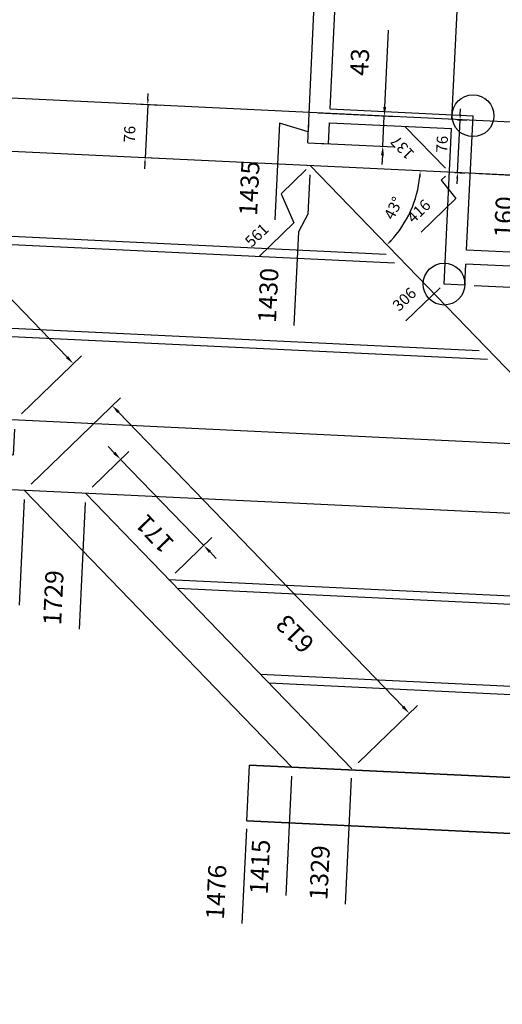
# Model space of a CAD drawing. Extents: x -4996 to 4871, y 4061 to 12222.
# Drawn here: x -3896 to -3204, y 5352 to 6763 of the extents above; entities that cross this region are included whole.
import ezdxf

# ---------------------------------------------------------------- set-up
doc = ezdxf.new("R2010")
doc.units = 0
doc.header["$LTSCALE"] = 200
doc.header["$PDMODE"] = 32
doc.header["$PDSIZE"] = -2
doc.layers.get('DEFPOINTS').update_dxf_attribs({"linetype": 'CONTINUOUS'})
doc.layers.add('construct', color=9, linetype='CONTINUOUS', plot=False)
doc.layers.add('l1', color=1, linetype='CONTINUOUS')
doc.layers.add('l1c', color=7, linetype='CONTINUOUS')
doc.dimstyles.new('SO-25 2m', dxfattribs={"dimscale": 8, "dimtxt": 2, "dimasz": 1, "dimexe": 1.25, "dimexo": 1, "dimgap": 2, "dimtad": 1, "dimdec": 0, "dimdsep": 46, "dimtxsty": 'Standard', "dimcen": 2.5, "dimadec": 0, "dimazin": 0, "dimtfac": 1, "dimtdec": 0, "dimtmove": 0, "dimatfit": 0, "dimfxl": 0, "dimtvp": 1, "dimtolj": 1, "dimtzin": 0, "dimarcsym": 0})
doc.dimstyles.new('SO-25 3m', dxfattribs={"dimscale": 13, "dimtxt": 2, "dimasz": 1, "dimexe": 1.25, "dimexo": 1, "dimgap": 2, "dimtad": 1, "dimdec": 0, "dimdsep": 46, "dimtxsty": 'Standard', "dimcen": 2.5, "dimadec": 0, "dimazin": 0, "dimtfac": 1, "dimtdec": 0, "dimtmove": 0, "dimatfit": 0, "dimfxl": 0, "dimtvp": 1, "dimtolj": 1, "dimtzin": 0, "dimarcsym": 0})

# ---------------------------------------------------------------- blocks, each defined once
blk = doc.blocks.new('*D20')
at = {"layer": 'DEFPOINTS', "color": 0}
for p in [(-4691.6, 6127.1), (-2074.5, 6002.3), (-2114.7, 5159.3)]:
    blk.add_point(p, dxfattribs=at)
at = {"layer": 'l1c', "color": 0, "lineweight": -2}
for p, q in [((-4692.2, 6114.1), (-4732.5, 5267.9)), ((-2075.2, 5989.3), (-2115.5, 5143.1)), ((-4718.8, 5283.6), (-2127.7, 5159.9))]:
    blk.add_line(p, q, dxfattribs=at)
at = {"layer": 'l1c', "color": 0}
for points in [[(-4718.9, 5281.4), (-4718.7, 5285.7), (-4731.8, 5284.2)], [(-2127.8, 5157.8), (-2127.6, 5162.1), (-2114.7, 5159.3)]]:
    blk.add_solid(points, dxfattribs=at)
at = {"layer": 'l1c', "color": 0, "insert": (-3723.8, 5197), "char_height": 26, "attachment_point": 5, "rotation": 177.2685}
blk.add_mtext('\\A1;2620', dxfattribs=at)
blk = doc.blocks.new('*D21')
at = {"layer": 'DEFPOINTS', "color": 0}
for p in [(-2031, 6915.3), (-4896.7, 6696.2), (-2047.9, 6560.2)]:
    blk.add_point(p, dxfattribs=at)
at = {"layer": 'l1c', "color": 0, "lineweight": -2}
for p, q in [((-4896.1, 6709.1), (-4879, 7067.5)), ((-4866.7, 7050.6), (-2044, 6915.9)), ((-2047.3, 6573.2), (-2030.2, 6931.5))]:
    blk.add_line(p, q, dxfattribs=at)
at = {"layer": 'l1c', "color": 0}
for points in [[(-4866.8, 7048.4), (-4866.6, 7052.8), (-4879.7, 7051.2)], [(-2044.1, 6913.8), (-2043.9, 6918.1), (-2031, 6915.3)]]:
    blk.add_solid(points, dxfattribs=at)
at = {"layer": 'l1c', "color": 0, "insert": (-3946.8, 6967.7), "char_height": 26, "attachment_point": 5, "rotation": 177.2685}
blk.add_mtext('\\A1;2852', dxfattribs=at)
blk = doc.blocks.new('*D26')
at = {"layer": 'DEFPOINTS', "color": 0}
for p in [(-3889.3, 6088.8), (-3892.2, 6028.3), (-2158.3, 4246.5)]:
    blk.add_point(p, dxfattribs=at)
at = {"layer": 'l1c', "color": 0, "lineweight": -2}
blk.add_line((-3889.9, 6075.9), (-3897.2, 5924.4), dxfattribs=at)
at = {"layer": 'l1c', "color": 0, "insert": (-3934.3, 5965.2), "char_height": 26, "attachment_point": 5, "rotation": 87.2685}
blk.add_mtext('\\A1;1817', dxfattribs=at)
blk = doc.blocks.new('*D27')
at = {"layer": 'DEFPOINTS', "color": 0}
for p in [(-3801.8, 6084.7), (-3805.8, 6002.4), (-2158.3, 4246.5)]:
    blk.add_point(p, dxfattribs=at)
at = {"layer": 'l1c', "color": 0, "lineweight": -2}
blk.add_line((-3802.5, 6071.7), (-3811.1, 5889.8), dxfattribs=at)
at = {"layer": 'l1c', "color": 0, "insert": (-3848, 5935), "char_height": 26, "attachment_point": 5, "rotation": 87.2685}
blk.add_mtext('\\A1;1729', dxfattribs=at)
blk = doc.blocks.new('*D28')
at = {"layer": 'DEFPOINTS', "color": 0}
for p in [(-3903.3, 6189.6), (-3975, 6091.1), (-2158.3, 4246.5)]:
    blk.add_point(p, dxfattribs=at)
at = {"layer": 'l1c', "color": 0, "lineweight": -2}
for p, q in [((-3903.9, 6176.6), (-3905.6, 6139.9)), ((-3905.6, 6139.9), (-3973.7, 6117.1)), ((-3973.7, 6117.1), (-3980.4, 5978.6))]:
    blk.add_line(p, q, dxfattribs=at)
at = {"layer": 'l1c', "color": 0, "insert": (-4017.2, 6023.7), "char_height": 26, "attachment_point": 5, "rotation": 87.2685}
blk.add_mtext('\\A1;1836', dxfattribs=at)
blk = doc.blocks.new('*D29')
at = {"layer": 'DEFPOINTS', "color": 0}
for p in [(-3990.7, 6193.8), (-4065.8, 6090.5), (-2158.3, 4246.5)]:
    blk.add_point(p, dxfattribs=at)
at = {"layer": 'l1c', "color": 0, "lineweight": -2}
for p, q in [((-3991.4, 6180.8), (-3993.3, 6139.1)), ((-3993.3, 6139.1), (-4064.5, 6116.5)), ((-4064.5, 6116.5), (-4071.2, 5978))]:
    blk.add_line(p, q, dxfattribs=at)
at = {"layer": 'l1c', "color": 0, "insert": (-4108, 6023.1), "char_height": 26, "attachment_point": 5, "rotation": 87.2685}
blk.add_mtext('\\A1;1923', dxfattribs=at)
blk = doc.blocks.new('*D31')
at = {"layer": 'DEFPOINTS', "color": 0}
for p in [(-3481.3, 6628.6), (-3524.8, 6589.1), (-2158.3, 4246.5)]:
    blk.add_point(p, dxfattribs=at)
at = {"layer": 'l1c', "color": 0, "lineweight": -2}
for p, q in [((-3523.5, 6615.1), (-3530.2, 6476.5)), ((-3482.5, 6602.7), (-3523.5, 6615.1)), ((-3481.9, 6615.6), (-3482.5, 6602.7))]:
    blk.add_line(p, q, dxfattribs=at)
at = {"layer": 'l1c', "color": 0, "insert": (-3567, 6521.7), "char_height": 26, "attachment_point": 5, "rotation": 87.2685}
blk.add_mtext('\\A1;1435', dxfattribs=at)
blk = doc.blocks.new('*D32')
at = {"layer": 'DEFPOINTS', "color": 0}
for p in [(-3479.5, 6554.3), (-3497.8, 6433.5), (-2158.3, 4246.5)]:
    blk.add_point(p, dxfattribs=at)
at = {"layer": 'l1c', "color": 0, "lineweight": -2}
for p, q in [((-3480.1, 6541.3), (-3482.8, 6484.9)), ((-3482.8, 6484.9), (-3496.5, 6459.5)), ((-3496.5, 6459.5), (-3502.9, 6325.3))]:
    blk.add_line(p, q, dxfattribs=at)
at = {"layer": 'l1c', "color": 0, "insert": (-3539.9, 6368.3), "char_height": 26, "attachment_point": 5, "rotation": 87.2685}
blk.add_mtext('\\A1;1430', dxfattribs=at)
blk = doc.blocks.new('*D33')
at = {"layer": 'DEFPOINTS', "color": 0}
for p in [(-3267.3, 6811.9), (-3277.1, 6607.3), (-2158.3, 4246.5)]:
    blk.add_point(p, dxfattribs=at)
at = {"layer": 'l1c', "color": 0, "lineweight": -2}
blk.add_line((-3276.4, 6620.3), (-3262.1, 6920.1), dxfattribs=at)
at = {"layer": 'l1c', "color": 0, "insert": (-3303.1, 6880.9), "char_height": 26, "attachment_point": 5, "rotation": 87.2685}
blk.add_mtext('\\A1;1230', dxfattribs=at)
blk = doc.blocks.new('*D34')
at = {"layer": 'DEFPOINTS', "color": 0}
for p in [(-4285.9, 6700.2), (-4291.2, 6591), (-2158.3, 4246.5)]:
    blk.add_point(p, dxfattribs=at)
at = {"layer": 'l1c', "color": 0, "lineweight": -2}
blk.add_line((-4290.5, 6604), (-4280.2, 6821.4), dxfattribs=at)
at = {"layer": 'l1c', "color": 0, "insert": (-4321.4, 6775.6), "char_height": 26, "attachment_point": 5, "rotation": 87.2685}
blk.add_mtext('\\A1;2242', dxfattribs=at)
blk = doc.blocks.new('*D35')
at = {"layer": 'DEFPOINTS', "color": 0}
for p in [(-4371.1, 6753), (-4378.6, 6595.2), (-2158.3, 4246.5)]:
    blk.add_point(p, dxfattribs=at)
at = {"layer": 'l1c', "color": 0, "lineweight": -2}
blk.add_line((-4378, 6608.1), (-4365.5, 6869.9), dxfattribs=at)
at = {"layer": 'l1c', "color": 0, "insert": (-4406.7, 6826.3), "char_height": 26, "attachment_point": 5, "rotation": 87.2685}
blk.add_mtext('\\A1;2330', dxfattribs=at)
blk = doc.blocks.new('*D36')
at = {"layer": 'DEFPOINTS', "color": 0}
for p in [(-3250.1, 6543.4), (-3257.7, 6383.1), (-3167.4, 6378.8)]:
    blk.add_point(p, dxfattribs=at)
at = {"layer": 'l1c', "color": 0, "lineweight": -2}
for p, q in [((-3159.2, 6552.1), (-3158.5, 6565)), ((-3237.2, 6542.8), (-3143.5, 6538.3)), ((-3159.8, 6539.1), (-3167.4, 6378.8)), ((-3244.7, 6382.5), (-3151.2, 6378)), ((-3168, 6365.8), (-3168.7, 6352.8))]:
    blk.add_line(p, q, dxfattribs=at)
at = {"layer": 'l1c', "color": 0}
for points in [[(-3161.3, 6552.2), (-3157, 6551.9), (-3159.8, 6539.1)], [(-3170.2, 6365.9), (-3165.9, 6365.7), (-3167.4, 6378.8)]]:
    blk.add_solid(points, dxfattribs=at)
at = {"layer": 'l1c', "color": 0, "insert": (-3201.6, 6480.8), "char_height": 26, "attachment_point": 5, "rotation": 87.2685}
blk.add_mtext('\\A1;160', dxfattribs=at)
blk = doc.blocks.new('*D37')
at = {"layer": 'DEFPOINTS', "color": 0}
for p in [(-4378.6, 6595.2), (-3819.4, 6270.6), (-3903.3, 6189.6)]:
    blk.add_point(p, dxfattribs=at)
at = {"layer": 'l1c', "color": 0, "lineweight": -2}
for p, q in [((-4369.3, 6604.2), (-4239.7, 6729.3)), ((-4242.4, 6708.6), (-3828.4, 6279.9)), ((-3893.9, 6198.6), (-3807.7, 6281.9))]:
    blk.add_line(p, q, dxfattribs=at)
at = {"layer": 'l1c', "color": 0}
for points in [[(-4243.9, 6707.1), (-4240.8, 6710.1), (-4251.4, 6718)], [(-3830, 6278.4), (-3826.9, 6281.4), (-3819.4, 6270.6)]]:
    blk.add_solid(points, dxfattribs=at)
at = {"layer": 'l1c', "color": 0, "insert": (-3986.7, 6387.7), "char_height": 26, "attachment_point": 5, "rotation": 133.9955}
blk.add_mtext('\\A1;622', dxfattribs=at)
blk = doc.blocks.new('*D211')
at = {"layer": 'DEFPOINTS', "color": 0}
for p in [(-3506, 5692.2), (-2092.5, 5624.7), (-3509.8, 5612.3)]:
    blk.add_point(p, dxfattribs=at)
at = {"layer": 'l1c', "color": 0, "lineweight": -2}
blk.add_line((-3506.6, 5679.2), (-3514.7, 5508.4), dxfattribs=at)
at = {"layer": 'l1c', "color": 0, "insert": (-3551.8, 5549.2), "char_height": 26, "attachment_point": 5, "rotation": 87.2685}
blk.add_mtext('\\A1;1415', dxfattribs=at)
blk = doc.blocks.new('*D212')
at = {"layer": 'DEFPOINTS', "color": 0}
for p in [(-3420, 5689.6), (-2092.5, 5624.7), (-3423.9, 5608.2)]:
    blk.add_point(p, dxfattribs=at)
at = {"layer": 'l1c', "color": 0, "lineweight": -2}
blk.add_line((-3420.7, 5676.6), (-3429.3, 5495.6), dxfattribs=at)
at = {"layer": 'l1c', "color": 0, "insert": (-3466.2, 5540.8), "char_height": 26, "attachment_point": 5, "rotation": 87.2685}
blk.add_mtext('\\A1;1329', dxfattribs=at)
blk = doc.blocks.new('*D213')
at = {"layer": 'DEFPOINTS', "color": 0}
for p in [(-3570.5, 5616.7), (-2092.5, 5624.7), (-3572.2, 5580.5)]:
    blk.add_point(p, dxfattribs=at)
at = {"layer": 'l1c', "color": 0, "lineweight": -2}
blk.add_line((-3571.1, 5603.7), (-3577.6, 5468), dxfattribs=at)
at = {"layer": 'l1c', "color": 0, "insert": (-3614.5, 5513.1), "char_height": 26, "attachment_point": 5, "rotation": 87.2685}
blk.add_mtext('\\A1;1476', dxfattribs=at)
blk = doc.blocks.new('*D217')
at = {"layer": 'DEFPOINTS', "color": 0}
for p in [(-3481.2, 6630.4), (-3373.4, 6625.3), (-3483.3, 6587.1)]:
    blk.add_point(p, dxfattribs=at)
at = {"layer": 'l1c', "color": 0, "lineweight": -2}
for p, q in [((-3372.8, 6638.3), (-3367.5, 6748.5)), ((-3468.2, 6629.8), (-3357.1, 6624.5)), ((-3375.4, 6582), (-3373.4, 6625.3)), ((-3470.3, 6586.5), (-3359.2, 6581.2)), ((-3376.1, 6569), (-3376.7, 6556))]:
    blk.add_line(p, q, dxfattribs=at)
at = {"layer": 'l1c', "color": 0}
for points in [[(-3374.9, 6638.4), (-3370.6, 6638.2), (-3373.4, 6625.3)], [(-3378.2, 6569.1), (-3373.9, 6568.9), (-3375.4, 6582)]]:
    blk.add_solid(points, dxfattribs=at)
at = {"layer": 'l1c', "color": 0, "insert": (-3408.7, 6702.7), "char_height": 26, "attachment_point": 5, "rotation": 87.2685}
blk.add_mtext('\\A1;43', dxfattribs=at)
blk = doc.blocks.new('*D218')
at = {"layer": 'DEFPOINTS', "color": 0}
for p in [(-3763.6, 6210.3), (-3889.3, 6088.8), (-3420, 5689.6)]:
    blk.add_point(p, dxfattribs=at)
at = {"layer": 'l1c', "color": 0, "lineweight": -2}
for p, q in [((-3880, 6097.9), (-3751.9, 6221.6)), ((-3346.5, 5778.8), (-3754.6, 6201)), ((-3410.7, 5698.6), (-3325.8, 5780.7))]:
    blk.add_line(p, q, dxfattribs=at)
at = {"layer": 'l1c', "color": 0}
for points in [[(-3756.1, 6199.5), (-3753, 6202.5), (-3763.6, 6210.3)], [(-3348.1, 5777.2), (-3345, 5780.3), (-3337.5, 5769.4)]]:
    blk.add_solid(points, dxfattribs=at)
at = {"layer": 'l1c', "color": 0, "insert": (-3501.6, 5883.1), "char_height": 26, "attachment_point": 5, "rotation": 134.0221}
blk.add_mtext('\\A1;613', dxfattribs=at)
blk = doc.blocks.new('*D219')
at = {"layer": 'DEFPOINTS', "color": 0}
for p in [(-3751.5, 6133.3), (-3801.8, 6084.7), (-3682.7, 5961.4)]:
    blk.add_point(p, dxfattribs=at)
at = {"layer": 'l1c', "color": 0, "lineweight": -2}
for p, q in [((-3792.5, 6093.7), (-3739.8, 6144.6)), ((-3760.6, 6142.6), (-3769.6, 6152)), ((-3632.4, 6010), (-3751.5, 6133.3)), ((-3673.3, 5970.4), (-3620.7, 6021.3)), ((-3623.3, 6000.6), (-3614.3, 5991.3))]:
    blk.add_line(p, q, dxfattribs=at)
at = {"layer": 'l1c', "color": 0}
for points in [[(-3762.1, 6141.1), (-3759, 6144.1), (-3751.5, 6133.3)], [(-3624.9, 5999.1), (-3621.8, 6002.2), (-3632.4, 6010)]]:
    blk.add_solid(points, dxfattribs=at)
at = {"layer": 'l1c', "color": 0, "insert": (-3702.8, 6026.7), "char_height": 26, "attachment_point": 5, "rotation": 134.0221}
blk.add_mtext('\\A1;171', dxfattribs=at)
blk = doc.blocks.new('*D311')
at = {"layer": 'DEFPOINTS', "color": 0}
for p in [(-4900.2, 6622), (-3477.5, 6552.2), (-3328.6, 6507.7), (-2051.4, 6486.1), (-3089.6, 6150.8)]:
    blk.add_point(p, dxfattribs=at)
at = {"layer": 'l1c', "color": 0, "lineweight": -2}
blk.add_arc((-3479.5, 6554.3), 157.9, 316.9254, 354.3652, dxfattribs=at)
at = {"layer": 'l1c', "color": 0}
for points in [[(-3323.7, 6538.9), (-3321.1, 6538.7), (-3321.8, 6546.7)], [(-3363.2, 6445.5), (-3365.1, 6447.4), (-3369.8, 6440.7)]]:
    blk.add_solid(points, dxfattribs=at)
at = {"layer": 'l1c', "color": 0, "insert": (-3360.3, 6493.4), "char_height": 16, "attachment_point": 5, "rotation": 62.9523}
blk.add_mtext('\\A1;43°', dxfattribs=at)
blk = doc.blocks.new('*D323')
at = {"layer": 'DEFPOINTS', "color": 0}
for p in [(-3686, 6640.2), (-3716.3, 6565.6), (-3689.6, 6564.3)]:
    blk.add_point(p, dxfattribs=at)
at = {"layer": 'l1c', "color": 0, "lineweight": -2}
for p, q in [((-3712.3, 6649.5), (-3711.9, 6657.5)), ((-3694, 6640.6), (-3722.7, 6641.9)), ((-3712.7, 6641.5), (-3716.3, 6565.6)), ((-3697.6, 6564.7), (-3726.3, 6566)), ((-3716.7, 6557.6), (-3717.1, 6549.6))]:
    blk.add_line(p, q, dxfattribs=at)
at = {"layer": 'l1c', "color": 0}
for points in [[(-3713.6, 6649.5), (-3711, 6649.4), (-3712.7, 6641.5)], [(-3718, 6557.6), (-3715.4, 6557.5), (-3716.3, 6565.6)]]:
    blk.add_solid(points, dxfattribs=at)
at = {"layer": 'l1c', "color": 0, "insert": (-3738.7, 6599.3), "char_height": 16, "attachment_point": 5, "rotation": 87.2685}
blk.add_mtext('\\A1;76', dxfattribs=at)
blk = doc.blocks.new('*D325')
at = {"layer": 'DEFPOINTS', "color": 0}
for p in [(-3287.7, 6384.6), (-3302.1, 6370.7), (-3089.6, 6150.8)]:
    blk.add_point(p, dxfattribs=at)
at = {"layer": 'l1c', "color": 0, "lineweight": -2}
blk.add_line((-3293.4, 6379), (-3342.3, 6331.7), dxfattribs=at)
at = {"layer": 'l1c', "color": 0, "insert": (-3344.6, 6362.9), "char_height": 16, "attachment_point": 5, "rotation": 44.0221}
blk.add_mtext('\\A1;306', dxfattribs=at)
blk = doc.blocks.new('*D328')
at = {"layer": 'DEFPOINTS', "color": 0}
for p in [(-3479.5, 6554.3), (-3514.7, 6461.4), (-3089.6, 6150.8)]:
    blk.add_point(p, dxfattribs=at)
at = {"layer": 'l1c', "color": 0, "lineweight": -2}
for p, q in [((-3485.3, 6548.7), (-3521.1, 6514.1)), ((-3521.1, 6514.1), (-3503.2, 6472.5)), ((-3503.2, 6472.5), (-3553, 6424.3))]:
    blk.add_line(p, q, dxfattribs=at)
at = {"layer": 'l1c', "color": 0, "insert": (-3556.3, 6454.6), "char_height": 16, "attachment_point": 5, "rotation": 44.0221}
blk.add_mtext('\\A1;561', dxfattribs=at)
blk = doc.blocks.new('*D329')
at = {"layer": 'DEFPOINTS', "color": 0}
for p in [(-3280.1, 6544.7), (-3282.4, 6495.9), (-3089.6, 6150.8)]:
    blk.add_point(p, dxfattribs=at)
at = {"layer": 'l1c', "color": 0, "lineweight": -2}
for p, q in [((-3285.8, 6539.2), (-3291.6, 6533.6)), ((-3291.6, 6533.6), (-3270.9, 6507)), ((-3270.9, 6507), (-3320.7, 6458.9))]:
    blk.add_line(p, q, dxfattribs=at)
at = {"layer": 'l1c', "color": 0, "insert": (-3324, 6489.1), "char_height": 16, "attachment_point": 5, "rotation": 44.0221}
blk.add_mtext('\\A1;416', dxfattribs=at)
blk = doc.blocks.new('*D330')
at = {"layer": 'DEFPOINTS', "color": 0}
for p in [(-3306.2, 6571.8), (-3280.1, 6544.7), (-3089.6, 6150.8)]:
    blk.add_point(p, dxfattribs=at)
at = {"layer": 'l1c', "color": 0, "lineweight": -2}
blk.add_line((-3285.6, 6550.5), (-3343.3, 6610.1), dxfattribs=at)
at = {"layer": 'l1c', "color": 0, "insert": (-3347.5, 6580), "char_height": 16, "attachment_point": 5, "rotation": 134.0221}
blk.add_mtext('\\A1;137', dxfattribs=at)
blk = doc.blocks.new('*D392')
at = {"layer": 'DEFPOINTS', "color": 0}
for p in [(-3276.4, 6620.3), (-3264.8, 6619.7), (-3280.1, 6544.7)]:
    blk.add_point(p, dxfattribs=at)
at = {"layer": 'l1c', "color": 0, "lineweight": -2}
for p, q in [((-3264.4, 6627.7), (-3264, 6635.7)), ((-3268.5, 6619.9), (-3254.8, 6619.3)), ((-3268.4, 6544.2), (-3264.8, 6619.7)), ((-3272.1, 6544.4), (-3258.4, 6543.7)), ((-3268.8, 6536.2), (-3269.2, 6528.2))]:
    blk.add_line(p, q, dxfattribs=at)
at = {"layer": 'l1c', "color": 0}
for points in [[(-3265.7, 6627.8), (-3263.1, 6627.7), (-3264.8, 6619.7)], [(-3270.1, 6536.3), (-3267.4, 6536.1), (-3268.4, 6544.2)]]:
    blk.add_solid(points, dxfattribs=at)
at = {"layer": 'l1c', "color": 0, "insert": (-3290.5, 6585.1), "char_height": 16, "attachment_point": 5, "rotation": 87.2685}
blk.add_mtext('\\A1;76', dxfattribs=at)

msp = doc.modelspace()

# ---------------------------------------------------------------- linework, layer by layer
at = {"layer": 'construct'}
for centre in [(-3246.15, 6625.85), (-3287.69, 6384.55)]:
    msp.add_circle(centre, 30, dxfattribs=at)
at = {"layer": 'l1'}
for p, q in [((-3450.91, 6635.62), (-3440.29, 6858.36)), ((-3483.26, 6587.1), (-3472.64, 6809.85)), ((-2047.83, 6562.04), (-4896.59, 6697.96)), ((-3450.91, 6635.62), (-3246.15, 6625.85)), ((-3450.91, 6635.62), (-3246.15, 6625.85)), ((-2051.45, 6486.13), (-4900.21, 6622.04)), ((-3255.34, 6433.07), (-3246.15, 6625.85)), ((-3453.3, 6585.67), (-3451.87, 6615.64)), ((-3451.87, 6615.64), (-3277.07, 6607.3)), ((-3451.87, 6615.64), (-3277.07, 6607.3)), ((-3287.69, 6384.55), (-3277.07, 6607.3)), ((-3483.26, 6587.1), (-3453.3, 6585.67)), ((-3089.6, 6150.8), (-3479.52, 6554.26)), ((-4169.98, 6465.59), (-3370.89, 6427.47)), ((-4157.8, 6453), (-3358.71, 6414.87)), ((-3050.58, 6423.3), (-3255.34, 6433.07)), ((-3257.73, 6383.12), (-3256.3, 6413.09)), ((-3081.5, 6404.75), (-3256.3, 6413.09)), ((-3257.73, 6383.12), (-3287.69, 6384.55)), ((-4036.62, 6327.6), (-3237.53, 6289.48)), ((-4024.45, 6315.01), (-3225.36, 6276.89)), ((-2069.77, 6102.14), (-4686.79, 6227)), ((-2074.53, 6002.26), (-4691.56, 6127.11)), ((-3505.96, 5692.17), (-3889.31, 6088.84)), ((-3420.04, 5689.61), (-3801.84, 6084.67)), ((-3682.69, 5961.38), (-2883.6, 5923.25)), ((-3670.51, 5948.78), (-2871.42, 5910.66)), ((-3551.36, 5825.49), (-2752.27, 5787.37)), ((-3539.19, 5812.9), (-2740.1, 5774.78)), ((-3570.57, 5615.16), (-3566.76, 5695.07)), ((-2092.54, 5624.74), (-3566.76, 5695.07)), ((-3566.76, 5695.07), (-2092.54, 5624.74)), ((-2301.12, 5554.6), (-3570.57, 5615.16)), ((-3570.57, 5615.16), (-2096.36, 5544.83))]:
    msp.add_line(p, q, dxfattribs=at)

# ---------------------------------------------------------------- dimensions: what is measured, and where the dimension line sits
at = {"layer": 'l1c'}
for base, p1, p2, angle, dimstyle, picture, middle in [((-2030.97, 6915.31), (-4896.67, 6696.15), (-2047.91, 6560.24), 177.26853, 'SO-25 3m', '*D21', (-3944.96, 7006.63)), ((-3373.38, 6625.28), (-3483.26, 6587.1), (-3481.2, 6630.43), 87.26853, 'SO-25 3m', '*D217', (-3369.78, 6700.87)), ((-3819.42, 6270.58), (-4378.63, 6595.16), (-3903.27, 6189.62), 133.99551, 'SO-25 3m', '*D37', (-3958.68, 6414.81)), ((-3716.3, 6565.56), (-3685.96, 6640.2), (-3689.58, 6564.28), 87.26853, 'SO-25 2m', '*D323', (-3714.75, 6598.14)), ((-3264.78, 6619.73), (-3280.05, 6544.75), (-3276.45, 6620.29), 87.26853, 'SO-25 2m', '*D392', (-3266.49, 6583.92)), ((-3167.42, 6378.82), (-3250.14, 6543.38), (-3257.73, 6383.12), 87.26853, 'SO-25 3m', '*D36', (-3162.64, 6478.94)), ((-3763.6, 6210.33), (-3420.04, 5689.61), (-3889.31, 6088.84), 134.02213, 'SO-25 3m', '*D218', (-3473.59, 5910.25)), ((-3751.53, 6133.28), (-3682.69, 5961.38), (-3801.84, 6084.67), 134.02213, 'SO-25 3m', '*D219', (-3674.72, 6053.8)), ((-2114.75, 5159.32), (-4691.56, 6127.11), (-2074.53, 6002.26), 177.26853, 'SO-25 3m', '*D20', (-3721.94, 5236))]:
    dim = msp.add_linear_dim(base=base, p1=p1, p2=p2, angle=angle, dimstyle=dimstyle, dxfattribs=at)
    dim.commit()
    dim.dimension.update_dxf_attribs({"geometry": picture, "text_midpoint": middle, "dimtype": 160})
for feature_location, offset, dtype, origin, dimstyle, picture, middle in [((-3277.07, 6607.3), (9.76, 204.6), 0, (-2158.3, 4246.5), 'SO-25 3m', '*D33', (-3303.06, 6880.85)), ((-4378.63, 6595.16), (7.53, 157.87), 0, (-2158.3, 4246.5), 'SO-25 3m', '*D35', (-4406.65, 6826.3)), ((-4291.16, 6590.98), (5.21, 109.2), 0, (-2158.3, 4246.5), 'SO-25 3m', '*D34', (-4321.39, 6775.62)), ((-3481.28, 6628.62), (-43.5, -39.54), 0, (-2158.3, 4246.5), 'SO-25 3m', '*D31', (-3567.04, 6521.69)), ((-3280.05, 6544.75), (-26.14, 27.05), 0, (-3089.6, 6150.8), 'SO-25 2m', '*D330', (-3347.54, 6580.04)), ((-3479.52, 6554.26), (-35.15, -92.86), 1, (-3089.6, 6150.8), 'SO-25 2m', '*D328', (-3556.28, 6454.57)), ((-3479.52, 6554.26), (-18.24, -120.74), 0, (-2158.3, 4246.5), 'SO-25 3m', '*D32', (-3539.92, 6368.29)), ((-3280.05, 6544.75), (-2.33, -48.82), 1, (-3089.6, 6150.8), 'SO-25 2m', '*D329', (-3323.99, 6489.09)), ((-3287.69, 6384.55), (-14.38, -13.9), 1, (-3089.6, 6150.8), 'SO-25 2m', '*D325', (-3344.64, 6362.9)), ((-3990.74, 6193.79), (-75.05, -103.25), 0, (-2158.3, 4246.5), 'SO-25 3m', '*D29', (-4108.05, 6023.15)), ((-3903.27, 6189.62), (-71.71, -98.5), 0, (-2158.3, 4246.5), 'SO-25 3m', '*D28', (-4017.24, 6023.72)), ((-3889.31, 6088.84), (-2.89, -60.55), 0, (-2158.3, 4246.5), 'SO-25 3m', '*D26', (-3934.25, 5965.22)), ((-3801.84, 6084.67), (-3.93, -82.28), 0, (-2158.3, 4246.5), 'SO-25 3m', '*D27', (-3848.02, 5934.99)), ((-3505.96, 5692.17), (-3.81, -79.91), 0, (-2092.54, 5624.74), 'SO-25 3m', '*D211', (-3551.82, 5549.19)), ((-3420.04, 5689.61), (-3.89, -81.45), 0, (-2092.54, 5624.74), 'SO-25 3m', '*D212', (-3466.19, 5540.77)), ((-3570.5, 5616.7), (-1.73, -36.19), 0, (-2092.54, 5624.74), 'SO-25 3m', '*D213', (-3614.49, 5513.11))]:
    dim = msp.add_ordinate_dim(feature_location=feature_location, offset=offset, dtype=dtype, origin=origin, dimstyle=dimstyle, dxfattribs=at)
    dim.commit()
    dim.dimension.update_dxf_attribs({"geometry": picture, "text_midpoint": middle})
dim = msp.add_angular_dim_2l(base=(-3328.64, 6507.71), line1=((-3089.6, 6150.8), (-3477.49, 6552.16)), line2=((-2051.45, 6486.13), (-4900.21, 6622.04)), dimstyle='SO-25 2m', dxfattribs=at)
dim.commit()
dim.dimension.update_dxf_attribs({"geometry": '*D311', "text_midpoint": (-3338.89, 6482.46), "dimtype": 162})

doc.saveas('drawing.dxf')
